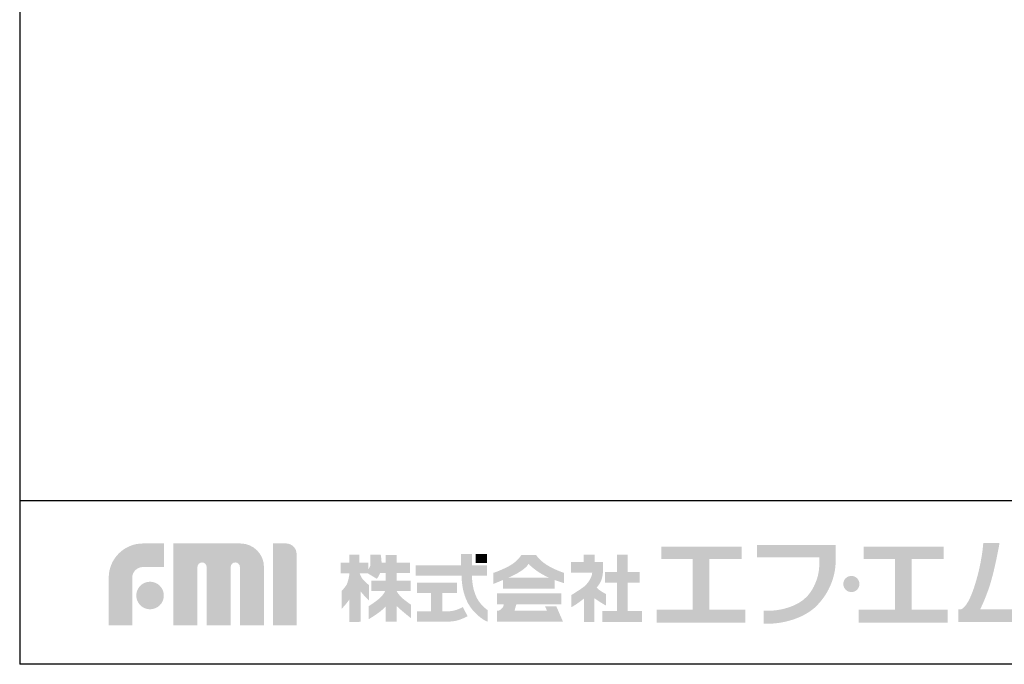
# Model space of a CAD drawing. Extents: x 230 to 4050, y 0 to 2754.
# Drawn here: x 230 to 1132, y 0 to 590 of the extents above; entities that cross this region are included whole.
import ezdxf

# ---------------------------------------------------------------- set-up
doc = ezdxf.new("R2010")
doc.units = 0
doc.header["$LTSCALE"] = 2
doc.layers.add('WAKU', color=7, linetype='CONTINUOUS')

msp = doc.modelspace()

# ---------------------------------------------------------------- hatches: boundary and pattern name
at = {"layer": 'WAKU'}
h = msp.add_hatch(color=1, dxfattribs=at)
edge = h.paths.add_edge_path()
edge.add_spline(control_points=[(311.56, 35.7), (311.56, 35.7), (311.56, 79.32), (311.56, 79.32), (311.56, 96.58), (325.61, 110.62), (342.86, 110.62), (342.86, 110.62), (362.33, 110.62), (362.33, 110.62), (362.33, 110.62), (362.33, 89.05), (362.33, 89.05), (362.33, 89.05), (342.86, 89.05), (342.86, 89.05), (337.5, 89.05), (333.13, 84.69), (333.13, 79.32), (333.13, 79.32), (333.13, 35.7), (333.13, 35.7), (333.13, 35.7), (311.56, 35.7), (311.56, 35.7)], knot_values=[0, 0, 0, 0, 1, 1, 1, 2, 2, 2, 3, 3, 3, 4, 4, 4, 5, 5, 5, 6, 6, 6, 7, 7, 7, 8, 8, 8, 8], degree=3, periodic=0)
h = msp.add_hatch(color=1, dxfattribs=at)
edge = h.paths.add_edge_path()
edge.add_spline(control_points=[(453.48, 35.7), (453.48, 35.7), (431.72, 35.7), (431.72, 35.7), (431.72, 35.7), (431.72, 89.08), (431.72, 89.08), (431.72, 91.4), (429.84, 93.28), (427.51, 93.28), (425.2, 93.28), (423.32, 91.4), (423.32, 89.08), (423.32, 89.08), (423.32, 35.7), (423.32, 35.7), (423.32, 35.7), (401.25, 35.7), (401.25, 35.7), (401.25, 35.7), (401.25, 89.08), (401.25, 89.08), (401.25, 91.4), (399.37, 93.28), (397.05, 93.28), (394.73, 93.28), (392.85, 91.4), (392.85, 89.08), (392.85, 89.08), (392.85, 35.7), (392.85, 35.7), (392.85, 35.7), (370.79, 35.7), (370.79, 35.7), (370.79, 35.7), (370.79, 110.62), (370.79, 110.62), (370.79, 110.62), (402.47, 110.62), (402.47, 110.62), (402.47, 110.62), (432.23, 110.63), (432.23, 110.63), (444.11, 110.63), (453.77, 100.97), (453.77, 89.08), (453.77, 89.08), (453.77, 87.09), (453.77, 87.09), (453.78, 83.76), (453.78, 35.7), (453.78, 35.7), (453.78, 35.7), (453.48, 35.7), (453.48, 35.7)], knot_values=[0, 0, 0, 0, 1, 1, 1, 2, 2, 2, 3, 3, 3, 4, 4, 4, 5, 5, 5, 6, 6, 6, 7, 7, 7, 8, 8, 8, 9, 9, 9, 10, 10, 10, 11, 11, 11, 12, 12, 12, 13, 13, 13, 14, 14, 14, 15, 15, 15, 16, 16, 16, 17, 17, 17, 18, 18, 18, 18], degree=3, periodic=0)
h = msp.add_hatch(color=1, dxfattribs=at)
edge = h.paths.add_edge_path()
edge.add_spline(control_points=[(462.09, 35.7), (462.09, 35.7), (462.09, 110.66), (462.09, 110.66), (462.09, 110.66), (473.95, 110.66), (473.95, 110.66), (479.31, 110.66), (483.67, 106.29), (483.67, 100.93), (483.67, 100.93), (483.67, 35.7), (483.67, 35.7), (483.67, 35.7), (462.09, 35.7), (462.09, 35.7)], knot_values=[0, 0, 0, 0, 1, 1, 1, 2, 2, 2, 3, 3, 3, 4, 4, 4, 5, 5, 5, 5], degree=3, periodic=0)
h = msp.add_hatch(color=1, dxfattribs=at)
edge = h.paths.add_edge_path()
edge.add_spline(control_points=[(977.5, 98.05), (977.5, 98.05), (977.5, 100.12), (977.5, 100.12), (977.52, 101.45), (977.54, 102.24), (977.5, 102.35), (977.5, 102.35), (977.5, 109.34), (977.5, 109.34), (977.5, 109.34), (905.37, 109.34), (905.37, 109.34), (905.37, 109.34), (905.37, 98.05), (905.37, 98.05), (905.37, 98.05), (962.35, 98.05), (962.35, 98.05), (962.65, 94.1), (962.86, 85.81), (960.53, 78.75), (958.12, 71.36), (955.01, 66.03), (950.72, 61.6), (942.04, 52.61), (925.85, 48.35), (911.61, 48.96), (911.61, 48.96), (911.61, 48.95), (911.61, 48.95), (911.61, 48.95), (911.61, 37.17), (911.61, 37.17), (911.61, 37.17), (911.61, 37.17), (911.61, 37.17), (929.08, 36.4), (949.32, 42.44), (960.25, 53.75), (965.48, 59.16), (970.18, 65.69), (973.5, 74.17), (976.67, 82.25), (977.49, 89.58), (977.47, 94.75), (977.46, 95.99), (977.47, 97.08), (977.48, 98.05), (977.48, 98.05), (977.5, 98.05), (977.5, 98.05)], knot_values=[0, 0, 0, 0, 1, 1, 1, 2, 2, 2, 3, 3, 3, 4, 4, 4, 5, 5, 5, 6, 6, 6, 7, 7, 7, 8, 8, 8, 9, 9, 9, 10, 10, 10, 11, 11, 11, 12, 12, 12, 13, 13, 13, 14, 14, 14, 15, 15, 15, 16, 16, 16, 17, 17, 17, 17], degree=3, periodic=0)
h = msp.add_hatch(color=1, dxfattribs=at)
edge = h.paths.add_edge_path()
edge.add_spline(control_points=[(1156.4, 87.3), (1156.4, 87.3), (1141.31, 87.3), (1141.31, 87.3), (1141.31, 87.3), (1151.54, 50.22), (1151.54, 50.22), (1151.54, 50.22), (1109.77, 50.22), (1109.77, 50.22), (1110.96, 52.54), (1113.63, 58.1), (1117.16, 67.74), (1122.88, 83.36), (1127.6, 111.16), (1127.6, 111.16), (1127.6, 111.16), (1112.69, 111.16), (1112.69, 111.16), (1112.69, 111.16), (1111.68, 92.51), (1104.22, 70.15), (1099.14, 54.88), (1094.57, 51.09), (1092.18, 50.22), (1092.18, 50.22), (1089.95, 50.22), (1089.95, 50.22), (1089.95, 50.22), (1089.95, 38.66), (1089.95, 38.66), (1089.95, 38.66), (1154.73, 38.66), (1154.73, 38.66), (1154.73, 38.66), (1164.61, 38.66), (1164.61, 38.66), (1164.61, 38.66), (1169.82, 38.66), (1169.82, 38.66), (1169.82, 38.66), (1156.4, 87.3), (1156.4, 87.3)], knot_values=[0, 0, 0, 0, 1, 1, 1, 2, 2, 2, 3, 3, 3, 4, 4, 4, 5, 5, 5, 6, 6, 6, 7, 7, 7, 8, 8, 8, 9, 9, 9, 10, 10, 10, 11, 11, 11, 12, 12, 12, 13, 13, 13, 14, 14, 14, 14], degree=3, periodic=0)
h = msp.add_hatch(color=1, dxfattribs=at)
edge = h.paths.add_edge_path(flags=16)
edge.add_spline(control_points=[(588.38, 54.67), (588.38, 54.67), (584.45, 57.19), (580.37, 60.7), (577.94, 62.81), (576.27, 65.3), (575.31, 66.96), (575.31, 66.96), (575.31, 67.16), (575.31, 67.16), (575.31, 67.16), (588.2, 67.16), (588.2, 67.16), (588.2, 67.16), (588.2, 76.72), (588.2, 76.72), (588.2, 76.72), (575.31, 76.72), (575.31, 76.72), (575.31, 76.72), (575.31, 83.47), (575.31, 83.47), (575.31, 83.47), (587.4, 83.47), (587.4, 83.47), (587.4, 83.47), (587.4, 93.02), (587.4, 93.02), (587.4, 93.02), (575.31, 93.02), (575.31, 93.02), (575.31, 93.02), (575.31, 100.18), (575.31, 100.18), (575.31, 100.18), (565.2, 100.18), (565.2, 100.18), (565.2, 100.18), (565.2, 93.02), (565.2, 93.02), (565.2, 93.02), (561.51, 93.02), (561.51, 93.02), (561.36, 97.21), (560.71, 100.33), (560.71, 100.33), (560.71, 100.33), (551.29, 100.33), (551.29, 100.33), (551.29, 100.33), (551.43, 92.46), (551.29, 90.77), (551.2, 89.81), (550.26, 88.26), (549.46, 87.11), (549.46, 87.11), (549.46, 93.02), (549.46, 93.02), (549.46, 93.02), (541.21, 93.02), (541.21, 93.02), (541.21, 93.02), (541.21, 100.35), (541.21, 100.35), (541.21, 100.35), (532.12, 100.35), (532.12, 100.35), (532.12, 100.35), (532.12, 93.02), (532.12, 93.02), (532.12, 93.02), (524.17, 93.02), (524.17, 93.02), (524.17, 93.02), (524.17, 83.33), (524.17, 83.33), (524.17, 83.33), (532.12, 83.33), (532.12, 83.33), (532.12, 83.33), (532.12, 83.18), (532.12, 83.18), (531.89, 81.48), (530.91, 75.03), (529.09, 72.22), (526.98, 69), (524.88, 67.31), (524.88, 67.31), (524.88, 67.31), (524.88, 50.73), (524.88, 50.73), (524.88, 50.73), (529.95, 56), (532.12, 59.63), (532.12, 59.63), (532.12, 38.86), (532.12, 38.86), (532.12, 38.86), (541.21, 38.86), (541.21, 38.86), (541.21, 38.86), (541.21, 38.92), (541.21, 38.92), (541.21, 38.92), (542.44, 38.92), (542.44, 38.92), (542.44, 38.92), (542.44, 66.7), (542.44, 66.7), (544.76, 63.31), (550.02, 58.46), (550.02, 58.46), (550.02, 58.46), (550.02, 72.5), (550.02, 72.5), (550.02, 72.5), (546.09, 75.59), (544.26, 77.85), (542.8, 79.65), (541.8, 82.32), (541.46, 83.33), (541.46, 83.33), (548.76, 83.33), (548.76, 83.33), (548.76, 83.33), (557.19, 78.28), (557.19, 78.28), (557.19, 78.28), (558.93, 80.5), (560.18, 83.47), (560.18, 83.47), (565.2, 83.47), (565.2, 83.47), (565.2, 83.47), (565.2, 76.72), (565.2, 76.72), (565.2, 76.72), (552.09, 76.72), (552.09, 76.72), (552.09, 76.72), (552.09, 67.16), (552.09, 67.16), (552.09, 67.16), (564.89, 67.16), (564.89, 67.16), (564.06, 65.42), (562.18, 62.32), (558.31, 59.29), (552.55, 54.8), (549.75, 53.25), (549.75, 53.25), (549.75, 53.25), (549.75, 41.32), (549.75, 41.32), (549.75, 41.32), (561.4, 48.06), (565.2, 52.97), (565.2, 52.97), (565.2, 38.92), (565.2, 38.92), (565.2, 38.92), (575.31, 38.92), (575.31, 38.92), (575.31, 38.92), (575.31, 53.35), (575.31, 53.35), (580.02, 48.81), (588.38, 42.3), (588.38, 42.3), (588.38, 42.3), (588.38, 54.67), (588.38, 54.67)], knot_values=[0, 0, 0, 0, 1, 1, 1, 2, 2, 2, 3, 3, 3, 4, 4, 4, 5, 5, 5, 6, 6, 6, 7, 7, 7, 8, 8, 8, 9, 9, 9, 10, 10, 10, 11, 11, 11, 12, 12, 12, 13, 13, 13, 14, 14, 14, 15, 15, 15, 16, 16, 16, 17, 17, 17, 18, 18, 18, 19, 19, 19, 20, 20, 20, 21, 21, 21, 22, 22, 22, 23, 23, 23, 24, 24, 24, 25, 25, 25, 26, 26, 26, 27, 27, 27, 28, 28, 28, 29, 29, 29, 30, 30, 30, 31, 31, 31, 32, 32, 32, 33, 33, 33, 34, 34, 34, 35, 35, 35, 36, 36, 36, 37, 37, 37, 38, 38, 38, 39, 39, 39, 40, 40, 40, 41, 41, 41, 42, 42, 42, 43, 43, 43, 44, 44, 44, 45, 45, 45, 46, 46, 46, 47, 47, 47, 48, 48, 48, 49, 49, 49, 50, 50, 50, 51, 51, 51, 52, 52, 52, 53, 53, 53, 54, 54, 54, 55, 55, 55, 56, 56, 56, 57, 57, 57, 57], degree=3, periodic=0)
h = msp.add_hatch(color=1, dxfattribs=at)
edge = h.paths.add_edge_path()
edge.add_spline(control_points=[(649.19, 60), (647.29, 63.45), (645.87, 67.83), (645.14, 72.05), (644.55, 75.42), (644.35, 78.89), (644.27, 81.08), (644.27, 81.08), (658.07, 81.08), (658.07, 81.08), (658.07, 81.08), (658.07, 90.63), (658.07, 90.63), (658.07, 90.63), (644.44, 90.63), (644.44, 90.63), (644.44, 90.63), (644.44, 100.89), (644.44, 100.89), (644.44, 100.89), (634.33, 100.89), (634.33, 100.89), (634.33, 100.89), (634.33, 90.63), (634.33, 90.63), (634.33, 90.63), (592.73, 90.63), (592.73, 90.63), (592.73, 90.63), (592.73, 81.08), (592.73, 81.08), (592.73, 81.08), (634.75, 81.08), (634.75, 81.08), (634.83, 78.62), (635.05, 74.54), (635.77, 70.44), (636.66, 65.26), (638.54, 59.81), (640.91, 55.5), (646.11, 46.04), (654.91, 40.87), (655.71, 40.38), (656.52, 39.88), (658.57, 39.06), (658.57, 39.06), (658.57, 39.06), (658.57, 49.65), (658.57, 49.65), (656.12, 51.43), (651.91, 55.05), (649.19, 60)], knot_values=[0, 0, 0, 0, 1, 1, 1, 2, 2, 2, 3, 3, 3, 4, 4, 4, 5, 5, 5, 6, 6, 6, 7, 7, 7, 8, 8, 8, 9, 9, 9, 10, 10, 10, 11, 11, 11, 12, 12, 12, 13, 13, 13, 14, 14, 14, 15, 15, 15, 16, 16, 16, 17, 17, 17, 17], degree=3, periodic=0)
for points in [[(658.07, 92.74), (647.67, 92.74), (647.67, 100.89), (658.07, 100.89)], [(786.92, 48.69), (786.92, 74.64), (797.82, 74.64), (797.82, 84.38), (786.92, 84.38), (786.92, 100.32), (777.07, 100.32), (777.07, 84.38), (766.05, 84.38), (766.05, 74.64), (777.07, 74.64), (777.07, 48.69), (763.71, 48.69), (763.71, 38.84), (800.17, 38.84), (800.17, 48.69)], [(861.72, 49.99), (861.72, 96.31), (891.29, 96.31), (891.29, 107.78), (817.74, 107.78), (817.74, 96.31), (846.54, 96.31), (846.54, 49.99), (813.46, 49.99), (813.46, 38.13), (894.79, 38.13), (894.79, 49.99)], [(1046.96, 49.99), (1046.96, 96.31), (1076.53, 96.31), (1076.53, 107.78), (1002.98, 107.78), (1002.98, 96.31), (1031.78, 96.31), (1031.78, 49.99), (998.69, 49.99), (998.69, 38.13), (1080.04, 38.13), (1080.04, 49.99)]]:
    msp.add_hatch(color=1, dxfattribs=at).paths.add_polyline_path(points)
h = msp.add_hatch(color=1, dxfattribs=at)
edge = h.paths.add_edge_path()
edge.add_spline(control_points=[(677.55, 79.28), (680.55, 80.6), (683.33, 81.89), (684.97, 82.81), (690.02, 85.67), (694.96, 89.29), (695.86, 91.77), (696.03, 91.78), (696.23, 91.88), (696.51, 91.71), (696.57, 91.1), (702.07, 86.49), (706.24, 83.85), (709.05, 82.08), (712.05, 80.56), (714.93, 79.28), (714.93, 79.28), (677.55, 79.28), (677.55, 79.28)], knot_values=[0, 0, 0, 0, 1, 1, 1, 2, 2, 2, 3, 3, 3, 4, 4, 4, 5, 5, 5, 6, 6, 6, 6], degree=3, periodic=0)
edge = h.paths.add_edge_path(flags=16)
edge.add_spline(control_points=[(728.56, 83.72), (728.56, 83.72), (722.32, 85.72), (715.71, 89.29), (706.38, 94.36), (703, 100.2), (703, 100.2), (703, 100.2), (689.64, 100.2), (689.64, 100.2), (689.64, 100.2), (686.14, 93.97), (677.83, 89.68), (669.54, 85.4), (663.96, 83.72), (663.96, 83.72), (663.96, 83.72), (663.96, 73.61), (663.96, 73.61), (663.96, 73.61), (667.99, 75.21), (672.64, 77.17), (672.64, 77.17), (672.64, 69.19), (672.64, 69.19), (672.64, 69.19), (720.16, 69.19), (720.16, 69.19), (720.16, 69.19), (720.16, 77.14), (720.16, 77.14), (724.98, 75.32), (728.56, 74.37), (728.56, 74.37), (728.56, 74.37), (728.56, 83.72), (728.56, 83.72)], knot_values=[0, 0, 0, 0, 1, 1, 1, 2, 2, 2, 3, 3, 3, 4, 4, 4, 5, 5, 5, 6, 6, 6, 7, 7, 7, 8, 8, 8, 9, 9, 9, 10, 10, 10, 11, 11, 11, 12, 12, 12, 12], degree=3, periodic=0)
h = msp.add_hatch(color=1, dxfattribs=at)
edge = h.paths.add_edge_path()
edge.add_spline(control_points=[(767.09, 64.27), (767.09, 64.27), (762.68, 66.73), (760.6, 68.28), (759.77, 68.91), (759.07, 69.63), (758.52, 70.29), (760.1, 72.05), (761.43, 73.86), (762.28, 75.68), (765.52, 82.56), (764.24, 93.71), (764.24, 93.71), (764.24, 93.71), (756.57, 93.71), (756.57, 93.71), (756.57, 93.71), (756.57, 100.32), (756.57, 100.32), (756.57, 100.32), (746.58, 100.32), (746.58, 100.32), (746.58, 100.32), (746.58, 93.71), (746.58, 93.71), (746.58, 93.71), (734.92, 93.71), (734.92, 93.71), (734.92, 93.71), (734.92, 83.85), (734.92, 83.85), (734.92, 83.85), (754.48, 83.85), (754.48, 83.85), (754.16, 79.46), (750.56, 73.97), (746.98, 71.13), (743.21, 68.16), (735.26, 63.36), (735.26, 63.36), (735.26, 63.36), (735.26, 52.2), (735.26, 52.2), (735.26, 52.2), (738.8, 54.01), (744.13, 58.04), (744.91, 58.64), (745.85, 59.34), (746.84, 60.08), (746.84, 60.08), (746.84, 38.84), (746.84, 38.84), (746.84, 38.84), (756.45, 38.84), (756.45, 38.84), (756.45, 38.84), (756.45, 60.54), (756.45, 60.54), (760.85, 57.23), (767.09, 53.76), (767.09, 53.76), (767.09, 53.76), (767.09, 64.27), (767.09, 64.27)], knot_values=[0, 0, 0, 0, 1, 1, 1, 2, 2, 2, 3, 3, 3, 4, 4, 4, 5, 5, 5, 6, 6, 6, 7, 7, 7, 8, 8, 8, 9, 9, 9, 10, 10, 10, 11, 11, 11, 12, 12, 12, 13, 13, 13, 14, 14, 14, 15, 15, 15, 16, 16, 16, 17, 17, 17, 18, 18, 18, 19, 19, 19, 20, 20, 20, 21, 21, 21, 21], degree=3, periodic=0)
h = msp.add_hatch(color=1, dxfattribs=at)
edge = h.paths.add_edge_path()
edge.add_spline(control_points=[(336.79, 62.99), (336.79, 69.96), (342.44, 75.61), (349.41, 75.61), (356.38, 75.61), (362.04, 69.96), (362.04, 62.99), (362.04, 56.01), (356.38, 50.36), (349.41, 50.36), (342.44, 50.36), (336.79, 56.01), (336.79, 62.99)], knot_values=[0, 0, 0, 0, 1, 1, 1, 2, 2, 2, 3, 3, 3, 4, 4, 4, 4], degree=3, periodic=0)
h = msp.add_hatch(color=1, dxfattribs=at)
edge = h.paths.add_edge_path()
edge.add_spline(control_points=[(635.95, 52.37), (634.65, 51.69), (630.67, 49.8), (627.88, 49.16), (626.4, 48.84), (623.38, 48.41), (620.89, 48.41), (620.89, 48.41), (620.37, 48.41), (620.37, 48.41), (620.37, 48.41), (620.37, 48.41), (620.37, 48.41), (620.37, 48.41), (617.25, 48.41), (617.25, 48.41), (617.25, 48.41), (617.25, 65.17), (617.25, 65.17), (617.25, 65.17), (630.75, 65.17), (630.75, 65.17), (630.75, 65.17), (630.75, 74.64), (630.75, 74.64), (630.75, 74.64), (594.04, 74.64), (594.04, 74.64), (594.04, 74.64), (594.04, 65.17), (594.04, 65.17), (594.04, 65.17), (606.88, 65.17), (606.88, 65.17), (606.88, 65.17), (606.88, 48.42), (606.88, 48.42), (606.88, 48.42), (594.04, 48.43), (594.04, 48.43), (594.04, 48.43), (594.04, 38.96), (594.04, 38.96), (594.04, 38.96), (620.37, 39), (620.37, 39), (620.37, 39), (620.89, 39), (620.89, 39), (623.85, 39), (627.59, 39.39), (629.97, 39.93), (634.47, 40.95), (639.75, 43.68), (640.34, 43.98), (640.34, 43.98), (635.95, 52.37), (635.95, 52.37)], knot_values=[0, 0, 0, 0, 1, 1, 1, 2, 2, 2, 3, 3, 3, 4, 4, 4, 5, 5, 5, 6, 6, 6, 7, 7, 7, 8, 8, 8, 9, 9, 9, 10, 10, 10, 11, 11, 11, 12, 12, 12, 13, 13, 13, 14, 14, 14, 15, 15, 15, 16, 16, 16, 17, 17, 17, 18, 18, 18, 19, 19, 19, 19], degree=3, periodic=0)
h = msp.add_hatch(color=1, dxfattribs=at)
edge = h.paths.add_edge_path()
edge.add_spline(control_points=[(999.26, 73.52), (999.26, 69.45), (995.95, 66.13), (991.87, 66.13), (987.79, 66.13), (984.48, 69.45), (984.48, 73.52), (984.48, 77.6), (987.79, 80.91), (991.87, 80.91), (995.95, 80.91), (999.26, 77.6), (999.26, 73.52)], knot_values=[0, 0, 0, 0, 1, 1, 1, 2, 2, 2, 3, 3, 3, 4, 4, 4, 4], degree=3, periodic=0)
h = msp.add_hatch(color=1, dxfattribs=at)
edge = h.paths.add_edge_path()
edge.add_spline(control_points=[(721.52, 53.2), (721.52, 53.2), (711.21, 53.2), (711.21, 53.2), (711.21, 53.2), (713.07, 49.02), (713.07, 49.02), (713.07, 49.02), (683.28, 49.02), (683.28, 49.02), (683.28, 49.02), (684.93, 54.76), (684.93, 54.76), (684.93, 54.76), (726.09, 54.76), (726.09, 54.76), (726.09, 54.76), (726.09, 65.07), (726.09, 65.07), (726.09, 65.07), (667.13, 65.07), (667.13, 65.07), (667.13, 65.07), (667.13, 54.76), (667.13, 54.76), (667.13, 54.76), (673.44, 54.76), (673.44, 54.76), (673.27, 53.87), (672.87, 52.32), (672, 51.45), (670.73, 50.18), (670.53, 49.9), (669.37, 49.41), (668.92, 49.22), (668.57, 49.12), (668.25, 49.02), (668.25, 49.02), (667.13, 49.02), (667.13, 49.02), (667.13, 49.02), (667.13, 38.9), (667.13, 38.9), (667.13, 38.9), (727.36, 38.9), (727.36, 38.9), (727.36, 38.9), (727.75, 38.9), (727.75, 38.9), (727.75, 38.9), (721.52, 53.2), (721.52, 53.2)], knot_values=[0, 0, 0, 0, 1, 1, 1, 2, 2, 2, 3, 3, 3, 4, 4, 4, 5, 5, 5, 6, 6, 6, 7, 7, 7, 8, 8, 8, 9, 9, 9, 10, 10, 10, 11, 11, 11, 12, 12, 12, 13, 13, 13, 14, 14, 14, 15, 15, 15, 16, 16, 16, 17, 17, 17, 17], degree=3, periodic=0)

# ---------------------------------------------------------------- linework, layer by layer
at = {"layer": 'WAKU', "color": 6}
for p, q in [((230, 2753.5), (230, 0)), ((230, 150), (4050, 150)), ((4050, 0), (230, 0))]:
    msp.add_line(p, q, dxfattribs=at)

doc.saveas('drawing.dxf')
